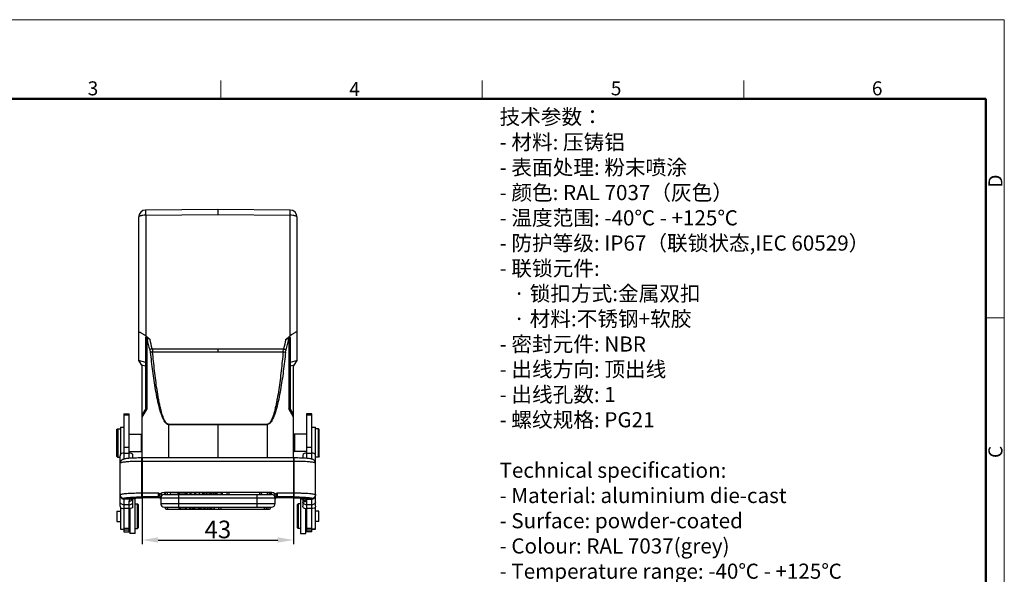
# Model space of a CAD drawing. Units: millimetres. Extents: x 1592 to 2037, y 610 to 925.
# Drawn here: x 1758 to 2037, y 767 to 925 of the extents above; entities that cross this region are included whole.
import ezdxf

# ---------------------------------------------------------------- set-up
doc = ezdxf.new("R2010")
doc.units = ezdxf.units.MM
doc.header["$LTSCALE"] = 65.395
doc.header["$PDMODE"] = 3
doc.header["$PDSIZE"] = 8
doc.layers.get('0').update_dxf_attribs({"linetype": 'CONTINUOUS', "lineweight": 30})
doc.layers.get('Defpoints').update_dxf_attribs({"linetype": 'CONTINUOUS'})
for name, color, linetype, lineweight in [('Dim', 3, 'CONTINUOUS', 15), ('图框', 7, 'CONTINUOUS', 20), ('打标文字', 3, 'CONTINUOUS', 20)]:
    doc.layers.add(name, color=color, linetype=linetype, lineweight=lineweight)
doc.styles.add('Romans字体', font='romans.shx', dxfattribs={"width": 0.75})
doc.dimstyles.new('01', dxfattribs={"dimtxt": 5, "dimasz": 4.5, "dimexe": 1.2, "dimexo": 0.2, "dimgap": 0.5, "dimtad": 1, "dimdec": 1, "dimdsep": 46, "dimtxsty": 'Romans字体', "dimcen": 0, "dimclrd": 1, "dimclre": 6, "dimclrt": 4, "dimazin": 2, "dimtfac": 1, "dimtdec": 1, "dimtofl": 0, "dimtmove": 0, "dimatfit": 3, "dimfxl": 1, "dimtolj": 1, "dimtzin": 0, "dimarcsym": 0})

# ---------------------------------------------------------------- blocks, each defined once
blk = doc.blocks.new('A4图框-NEW')
at = {"layer": '图框', "color": 1, "lineweight": 18}
for p in [(833.41, 690.53), (1130.41, 480.53)]:
    blk.add_line(p, (1130.41, 690.53), dxfattribs=at)
at = {"layer": '图框', "color": 6}
for p, q in [((982.02, 679.03), (982.02, 675.53)), ((1031.55, 679.03), (1031.55, 675.53)), ((1081.09, 679.03), (1081.09, 675.53)), ((1130.41, 634.07), (1126.93, 634.07))]:
    blk.add_line(p, q, dxfattribs=at)
at = {"layer": '图框', "lineweight": 50}
for p in [(836.91, 675.53), (1126.93, 484.34)]:
    blk.add_line(p, (1126.93, 675.53), dxfattribs=at)
at = {"layer": '图框', "color": 6, "char_height": 2.65, "width": 2.5579, "attachment_point": 1, "style": 'Romans字体'}
for s, insert in [('3', (956.83, 678.86)), ('4', (1006.37, 678.73)), ('5', (1055.9, 678.86)), ('6', (1105.33, 678.86))]:
    blk.add_mtext(s, dxfattribs=dict(at, insert=insert))
at = {"layer": '图框', "color": 6, "char_height": 2.65, "width": 2.5579, "attachment_point": 1, "rotation": 90, "style": 'Romans字体'}
for s, insert in [('D', (1127.4, 658.73)), ('C', (1127.4, 607.55))]:
    blk.add_mtext(s, dxfattribs=dict(at, insert=insert))
blk = doc.blocks.new('*D13')
at = {"layer": 'Defpoints', "color": 0}
for p in [(1792.42, 800.46), (1835.42, 800.46), (1835.42, 777.16)]:
    blk.add_point(p, dxfattribs=at)
at = {"layer": 'Dim', "color": 6, "lineweight": -2}
for p, q in [((1792.42, 800.26), (1792.42, 775.96)), ((1835.42, 800.26), (1835.42, 775.96))]:
    blk.add_line(p, q, dxfattribs=at)
at = {"layer": 'Dim', "color": 1, "lineweight": -2}
blk.add_line((1796.92, 777.16), (1830.92, 777.16), dxfattribs=at)
at = {"layer": 'Dim', "color": 1}
for points in [[(1796.92, 777.91), (1796.92, 776.41), (1792.42, 777.16)], [(1830.92, 777.91), (1830.92, 776.41), (1835.42, 777.16)]]:
    blk.add_solid(points, dxfattribs=at)
at = {"layer": 'Dim', "color": 4, "insert": (1813.92, 780.16), "char_height": 5, "attachment_point": 5, "style": 'Romans字体'}
blk.add_mtext('\\A1;43', dxfattribs=at)

msp = doc.modelspace()

# ---------------------------------------------------------------- linework, layer by layer
at = {"color": 7, "linetype": 'Continuous'}
for p, q in [((1813.92, 871.04), (1793.41, 870.87)), ((1834.44, 870.87), (1813.92, 871.04)), ((1813.92, 871.04), (1813.92, 869.56)), ((1791.42, 868.87), (1791.42, 828.1)), ((1793.41, 869.38), (1813.92, 869.56)), ((1793.41, 869.38), (1793.41, 835.13)), ((1813.92, 869.56), (1834.44, 869.38)), ((1834.44, 835.13), (1834.44, 869.38)), ((1836.42, 828.1), (1836.42, 868.87)), ((1793.41, 835.13), (1794.66, 834.11)), ((1793.42, 813.78), (1793.42, 834.62)), ((1793.79, 814.41), (1793.79, 834.17)), ((1833.19, 834.11), (1834.44, 835.13)), ((1834.06, 834.17), (1834.06, 814.41)), ((1834.42, 834.62), (1834.42, 813.78)), ((1795.27, 831.44), (1813.92, 831.47)), ((1813.92, 831.47), (1832.58, 831.44)), ((1813.92, 831.47), (1813.92, 830.61)), ((1791.42, 828.1), (1792.42, 826.5)), ((1793.42, 827.57), (1791.42, 828.1)), ((1795.39, 830.58), (1813.92, 830.61)), ((1813.92, 830.61), (1832.46, 830.58)), ((1836.42, 828.1), (1834.42, 827.57)), ((1835.42, 826.5), (1836.42, 828.1)), ((1792.17, 826.91), (1793.42, 826.58)), ((1792.42, 800.46), (1792.42, 826.5)), ((1834.42, 826.58), (1835.68, 826.91)), ((1835.42, 800.46), (1835.42, 826.5)), ((1793.42, 814.53), (1792.42, 812.79)), ((1792.42, 812.04), (1793.79, 814.41)), ((1835.42, 812.04), (1834.06, 814.41)), ((1835.42, 812.79), (1834.42, 814.53)), ((1787.22, 813.03), (1787.22, 800.13)), ((1787.22, 813.03), (1788.72, 813.03)), ((1788.72, 812.65), (1787.22, 812.65)), ((1788.72, 800.34), (1788.72, 813.03)), ((1840.62, 813.03), (1839.12, 813.03)), ((1839.12, 813.03), (1839.12, 800.34)), ((1840.62, 812.65), (1839.12, 812.65)), ((1840.62, 800.13), (1840.62, 813.03)), ((1785.17, 808.53), (1785.37, 808.73)), ((1785.17, 808.53), (1785.17, 800.93)), ((1785.27, 808.53), (1785.47, 808.73)), ((1785.27, 808.53), (1785.27, 800.93)), ((1785.37, 808.73), (1785.37, 808.63)), ((1785.37, 808.73), (1786.22, 808.73)), ((1785.47, 808.73), (1785.47, 800.73)), ((1786.22, 809.23), (1786.22, 801.47)), ((1786.22, 809.23), (1787.22, 809.23)), ((1787.22, 809.1), (1786.22, 809.1)), ((1799.86, 810.08), (1799.86, 810)), ((1799.86, 810), (1799.86, 800.46)), ((1799.86, 810), (1813.92, 810)), ((1799.87, 810.08), (1813.92, 810.09)), ((1813.92, 810.09), (1827.97, 810.08)), ((1813.92, 810.09), (1813.92, 810)), ((1813.92, 810), (1827.99, 810)), ((1813.92, 810), (1813.92, 800.46)), ((1827.98, 810.08), (1827.99, 810)), ((1827.99, 800.46), (1827.99, 810)), ((1840.62, 809.23), (1841.62, 809.23)), ((1841.62, 809.1), (1840.62, 809.1)), ((1841.62, 801.47), (1841.62, 809.23)), ((1842.47, 808.73), (1841.62, 808.73)), ((1841.67, 786.79), (1841.67, 808.73)), ((1842.67, 808.53), (1842.47, 808.73)), ((1842.47, 800.73), (1842.47, 808.73)), ((1842.67, 800.93), (1842.67, 808.53)), ((1788.72, 807.18), (1792.27, 807.18)), ((1792.42, 807.03), (1792.27, 807.18)), ((1792.27, 802.28), (1792.27, 807.18)), ((1835.42, 807.03), (1835.57, 807.18)), ((1835.47, 806.2), (1835.42, 806.2)), ((1835.47, 806.98), (1835.67, 807.18)), ((1835.47, 806.98), (1835.47, 802.48)), ((1839.12, 807.18), (1835.57, 807.18)), ((1835.57, 807.18), (1835.57, 807.08)), ((1835.67, 807.18), (1835.67, 802.28)), ((1841.67, 807.18), (1841.62, 807.18)), ((1788.72, 803.47), (1787.22, 803.47)), ((1835.47, 803.25), (1835.42, 803.25)), ((1840.62, 803.47), (1839.12, 803.47)), ((1785.17, 800.93), (1785.37, 800.73)), ((1785.27, 800.93), (1785.47, 800.73)), ((1785.37, 800.83), (1785.37, 800.73)), ((1785.37, 800.73), (1786.17, 800.73)), ((1786.17, 786.79), (1786.17, 801.07)), ((1787.22, 801.8), (1788.72, 801.8)), ((1788.72, 802.28), (1792.27, 802.28)), ((1789.77, 800.4), (1789.77, 801.07)), ((1792.22, 800.46), (1792.22, 789.4)), ((1835.62, 800.46), (1792.22, 800.46)), ((1792.42, 802.43), (1792.27, 802.28)), ((1835.42, 802.43), (1835.57, 802.28)), ((1835.47, 802.48), (1835.67, 802.28)), ((1835.57, 802.38), (1835.57, 802.28)), ((1839.12, 802.28), (1835.57, 802.28)), ((1835.62, 789.4), (1835.62, 800.46)), ((1838.07, 801.07), (1838.07, 800.4)), ((1839.12, 801.8), (1840.62, 801.8)), ((1841.67, 802.28), (1841.62, 802.28)), ((1842.47, 800.73), (1841.67, 800.73)), ((1842.67, 800.93), (1842.47, 800.73)), ((1786.17, 799.02), (1786.17, 798.98)), ((1786.17, 798.98), (1786.18, 799.01)), ((1786.18, 799.01), (1786.19, 799.01)), ((1786.45, 799.7), (1786.45, 799.7)), ((1835.62, 799.5), (1792.22, 799.5)), ((1841.4, 799.7), (1841.4, 799.7)), ((1841.67, 798.98), (1841.67, 799.02)), ((1787.22, 788.96), (1787.22, 788.93)), ((1789.31, 788.9), (1787.22, 788.93)), ((1787.22, 788.79), (1787.22, 779.51)), ((1789.01, 788.79), (1787.22, 788.79)), ((1789.61, 788.95), (1789.31, 788.9)), ((1789.51, 788.92), (1789.52, 788.92)), ((1789.77, 786.79), (1789.77, 788.96)), ((1790.42, 788.81), (1789.77, 788.81)), ((1790.42, 779.01), (1790.42, 788.81)), ((1792.22, 790.53), (1797.07, 790.53)), ((1797.07, 789.4), (1792.22, 789.4)), ((1795.72, 789.27), (1795.72, 789.26)), ((1795.72, 789.26), (1797.09, 789.26)), ((1797.07, 789.28), (1797.07, 790.53)), ((1797.07, 789.28), (1797.08, 789.27)), ((1797.08, 789.27), (1797.09, 789.26)), ((1797.09, 789.26), (1797.14, 789.26)), ((1797.18, 789.25), (1797.23, 789.24)), ((1797.23, 789.24), (1797.32, 789.21)), ((1797.55, 790.27), (1797.29, 789.86)), ((1797.32, 789.21), (1797.37, 789.19)), ((1797.57, 789.01), (1797.59, 788.98)), ((1797.59, 788.98), (1797.59, 788.98)), ((1797.59, 788.98), (1797.63, 788.89)), ((1797.67, 789.36), (1797.68, 789.46)), ((1797.67, 789.34), (1797.67, 789.36)), ((1797.67, 789.34), (1797.67, 787.53)), ((1830.17, 789.03), (1797.67, 789.03)), ((1797.99, 789.9), (1797.93, 789.8)), ((1798.72, 790.72), (1829.12, 790.72)), ((1798.72, 790.72), (1798.72, 790.08)), ((1798.72, 790.08), (1829.12, 790.08)), ((1828.32, 790.68), (1799.52, 790.68)), ((1799.52, 790.68), (1799.52, 790.08)), ((1802.61, 790.56), (1800.44, 790.56)), ((1800.44, 790.08), (1800.44, 790.56)), ((1800.48, 790.08), (1800.48, 790.56)), ((1802.61, 790.08), (1802.61, 790.56)), ((1802.72, 790.08), (1802.72, 786.48)), ((1802.89, 790.56), (1802.89, 790.56)), ((1802.89, 790.56), (1802.89, 790.08)), ((1802.96, 790.56), (1804.85, 790.56)), ((1802.96, 790.08), (1802.96, 790.56)), ((1804.76, 790.08), (1804.76, 790.56)), ((1804.85, 790.08), (1804.85, 790.56)), ((1805.94, 790.56), (1804.93, 790.56)), ((1804.93, 790.56), (1804.93, 790.08)), ((1805.23, 790.08), (1805.23, 790.56)), ((1805.94, 790.56), (1805.94, 790.08)), ((1808.61, 790.56), (1806.29, 790.56)), ((1806.29, 790.08), (1806.29, 790.56)), ((1807.29, 790.56), (1807.29, 790.08)), ((1807.67, 790.08), (1807.67, 790.56)), ((1808.61, 790.56), (1808.61, 790.08)), ((1809.6, 790.56), (1808.64, 790.56)), ((1808.64, 790.56), (1808.64, 790.08)), ((1809.6, 790.08), (1809.6, 790.56)), ((1809.82, 790.56), (1811.73, 790.56)), ((1809.82, 790.56), (1809.82, 790.08)), ((1809.94, 790.56), (1809.94, 790.08)), ((1810.81, 790.08), (1810.81, 790.56)), ((1811.73, 790.08), (1811.73, 790.56)), ((1813.6, 790.56), (1811.86, 790.56)), ((1811.86, 790.08), (1811.86, 790.56)), ((1811.91, 790.56), (1811.91, 790.08)), ((1812.33, 790.08), (1812.33, 790.56)), ((1812.63, 790.56), (1812.63, 790.08)), ((1812.74, 790.08), (1812.74, 790.56)), ((1813.11, 790.56), (1813.11, 790.08)), ((1813.55, 790.08), (1813.55, 790.56)), ((1813.6, 790.56), (1813.6, 790.08)), ((1815.2, 790.56), (1813.65, 790.56)), ((1813.65, 790.56), (1813.65, 790.08)), ((1814.83, 790.56), (1814.83, 790.08)), ((1815.2, 790.08), (1815.2, 790.56)), ((1817.02, 790.68), (1817.02, 790.08)), ((1825.12, 786.48), (1825.12, 790.08)), ((1825.8, 790.08), (1825.8, 790.68)), ((1828.03, 790.08), (1828.03, 790.68)), ((1828.32, 790.61), (1828.32, 790.68)), ((1829.12, 790.08), (1829.12, 790.72)), ((1829.91, 789.8), (1829.86, 789.9)), ((1830.18, 789.36), (1830.17, 789.46)), ((1830.17, 789.34), (1830.18, 789.36)), ((1830.17, 787.53), (1830.17, 789.34)), ((1830.22, 788.9), (1830.26, 788.98)), ((1830.26, 788.98), (1830.28, 789.02)), ((1830.26, 788.98), (1830.26, 788.98)), ((1830.28, 789.02), (1830.35, 789.1)), ((1830.55, 789.86), (1830.3, 790.27)), ((1830.35, 789.1), (1830.43, 789.16)), ((1830.7, 789.26), (1830.76, 789.26)), ((1830.77, 789.27), (1830.75, 789.26)), ((1830.75, 789.26), (1832.12, 789.26)), ((1830.77, 790.53), (1835.62, 790.53)), ((1830.77, 790.53), (1830.77, 789.28)), ((1835.62, 789.4), (1830.77, 789.4)), ((1830.77, 789.27), (1830.77, 789.28)), ((1832.12, 789.26), (1832.12, 789.27)), ((1837.42, 788.81), (1838.07, 788.81)), ((1837.42, 788.81), (1837.42, 779.01)), ((1838.07, 788.96), (1838.07, 786.79)), ((1838.54, 788.9), (1838.24, 788.95)), ((1838.33, 788.92), (1838.33, 788.92)), ((1840.62, 788.93), (1838.54, 788.9)), ((1840.62, 788.93), (1840.62, 788.96)), ((1840.62, 779.51), (1840.62, 788.79)), ((1786.22, 786.41), (1786.22, 780.19)), ((1788.72, 787.17), (1787.22, 787.17)), ((1788.72, 786.13), (1787.22, 786.13)), ((1788.72, 779.51), (1788.72, 788.19)), ((1788.92, 786.14), (1788.92, 779.01)), ((1790.42, 787.41), (1791.12, 787.41)), ((1791.42, 787.11), (1791.12, 787.41)), ((1791.12, 780.41), (1791.12, 787.41)), ((1791.42, 780.71), (1791.42, 787.11)), ((1797.67, 787.53), (1830.17, 787.53)), ((1798.72, 786.48), (1829.12, 786.48)), ((1799.61, 786.48), (1799.61, 785.88)), ((1802.82, 786.48), (1802.82, 786.03)), ((1802.82, 786.03), (1805.1, 786.03)), ((1803.22, 786.48), (1803.22, 786.03)), ((1804.73, 786.48), (1804.73, 786.03)), ((1805.1, 786.03), (1805.1, 786.48)), ((1805.77, 786.48), (1805.77, 786.03)), ((1805.77, 786.03), (1806.15, 786.03)), ((1806.15, 786.03), (1806.15, 786.48)), ((1806.52, 786.48), (1806.52, 786.03)), ((1806.52, 786.03), (1812.82, 786.03)), ((1806.95, 786.03), (1806.95, 786.48)), ((1807.29, 786.48), (1807.29, 786.03)), ((1808.5, 786.03), (1808.5, 786.48)), ((1808.82, 786.48), (1808.82, 786.03)), ((1809.22, 786.03), (1809.22, 786.48)), ((1809.9, 786.48), (1809.9, 786.03)), ((1810.27, 786.03), (1810.27, 786.48)), ((1810.94, 786.48), (1810.94, 786.03)), ((1811.01, 786.48), (1811.01, 786.03)), ((1811.61, 786.48), (1811.61, 786.03)), ((1812.06, 786.03), (1812.06, 786.48)), ((1812.82, 786.48), (1812.82, 786.03)), ((1814.72, 786.48), (1814.72, 785.88)), ((1827.16, 785.88), (1827.16, 786.48)), ((1828.24, 785.88), (1828.24, 786.48)), ((1836.42, 787.11), (1836.72, 787.41)), ((1836.42, 787.11), (1836.42, 780.71)), ((1837.42, 787.41), (1836.72, 787.41)), ((1836.72, 787.41), (1836.72, 780.41)), ((1838.92, 779.01), (1838.92, 786.14)), ((1839.12, 788.19), (1839.12, 779.51)), ((1840.62, 787.17), (1839.12, 787.17)), ((1840.62, 786.13), (1839.12, 786.13)), ((1841.62, 780.19), (1841.62, 786.41)), ((1785.22, 785.39), (1786.22, 785.39)), ((1785.22, 785.39), (1785.22, 782.44)), ((1799.52, 785.89), (1799.52, 785.88)), ((1799.52, 785.88), (1828.32, 785.88)), ((1828.32, 785.88), (1828.32, 785.89)), ((1842.62, 785.39), (1841.62, 785.39)), ((1842.62, 782.44), (1842.62, 785.39)), ((1785.22, 782.44), (1786.22, 782.44)), ((1788.72, 780.47), (1787.22, 780.47)), ((1788.72, 781.71), (1788.92, 781.51)), ((1790.42, 780.41), (1791.12, 780.41)), ((1791.42, 780.71), (1791.12, 780.41)), ((1836.42, 780.71), (1836.72, 780.41)), ((1837.42, 780.41), (1836.72, 780.41)), ((1839.12, 781.71), (1838.92, 781.51)), ((1840.62, 780.47), (1839.12, 780.47)), ((1842.62, 782.44), (1841.62, 782.44)), ((1786.22, 780.21), (1787.22, 780.21)), ((1786.22, 780.19), (1787.22, 780.19)), ((1788.72, 779.97), (1787.22, 779.97)), ((1787.22, 779.51), (1788.72, 779.51)), ((1790.42, 779.01), (1788.92, 779.01)), ((1837.42, 779.01), (1838.92, 779.01)), ((1840.62, 779.97), (1839.12, 779.97)), ((1840.62, 779.51), (1839.12, 779.51)), ((1841.62, 780.21), (1840.62, 780.21)), ((1840.62, 780.19), (1841.62, 780.19))]:
    msp.add_line(p, q, dxfattribs=at)
for points in [[(1786.23, 799.31), (1786.19, 799.17), (1786.17, 799.02)], [(1786.45, 799.7), (1786.42, 799.66), (1786.35, 799.57), (1786.28, 799.45), (1786.23, 799.31)], [(1841.62, 799.31), (1841.56, 799.45), (1841.5, 799.57), (1841.43, 799.67), (1841.4, 799.7)], [(1841.67, 799.02), (1841.66, 799.17), (1841.62, 799.31)], [(1797.14, 789.26), (1797.24, 789.24), (1797.33, 789.21), (1797.42, 789.16)], [(1797.42, 789.16), (1797.5, 789.09), (1797.57, 789.01)], [(1830.43, 789.16), (1830.52, 789.21), (1830.61, 789.24), (1830.7, 789.26)]]:
    msp.add_lwpolyline(points, dxfattribs=at)
for centre, radius, start, end in [((1793.42, 868.87), 2, 90.5, 180), ((1834.42, 868.87), 2, 0, 89.5), ((1788.18, 801.07), 2, 168.3719, 179.9603), ((1787.77, 801.07), 2, 0.0409, 11.6294), ((1840.08, 801.07), 2, 168.3719, 179.9603), ((1839.67, 801.07), 2, 0.0402, 11.6287), ((1787.24, 799.01), 1.05, 161.5687, 179.9777), ((1787.24, 799.01), 1.05, 142.0822, 144.1062), ((1787.23, 799.02), 1.04, 138.9206, 142.0857), ((1840.61, 799.01), 1.04, 36.9983, 41.0759), ((1840.6, 799), 1.06, 34.5197, 37.0043), ((1840.61, 799.01), 1.05, 0.0351, 17.7277), ((1789.34, 789.78), 0.883, 267.843, 281.2632), ((1789.09, 789.72), 0.925, 297.9677, 300.9439), ((1797.07, 788.67), 0.605, 78.7648, 89.9628), ((1797.08, 788.8), 0.596, 22.5818, 90.035), ((1797.08, 788.66), 0.603, 79.3907, 90.2288), ((1797.07, 788.68), 0.596, 67.4774, 78.8107), ((1798.1, 790.17), 0.862, 201.0164, 211.3529), ((1797.07, 788.67), 0.609, 56.3217, 67.3646), ((1797.07, 788.66), 0.609, 31.7276, 35.292), ((1797.06, 788.67), 0.611, 28.1192, 33.8575), ((1797.08, 788.68), 0.597, 22.7618, 28.1326), ((1797.08, 788.68), 0.591, 11.2812, 22.6861), ((1798.72, 789.03), 1.05, 90, 180.0003), ((1798.88, 789.03), 1.21, 173.5119, 179.9823), ((1799.52, 790.03), 0.65, 90, 175.5883), ((1817.02, 790.03), 0.65, 90, 175.5883), ((1825.8, 790.03), 0.65, 4.4117, 90), ((1828.03, 790.03), 0.65, 4.4117, 90), ((1828.32, 790.03), 0.65, 4.4117, 90), ((1829.12, 789.03), 1.05, 359.9996, 90), ((1830.77, 788.8), 0.599, 157.4936, 168.7137), ((1830.76, 788.68), 0.591, 152.3507, 168.7634), ((1830.78, 788.67), 0.61, 146.1769, 152.361), ((1830.78, 788.66), 0.609, 146.1031, 148.2348), ((1830.77, 788.67), 0.596, 89.6911, 146.147), ((1830.78, 788.67), 0.609, 112.5708, 123.6384), ((1830.77, 788.68), 0.596, 101.142, 112.4571), ((1830.77, 788.67), 0.605, 90.0369, 101.1882), ((1838.75, 789.71), 0.921, 239.1999, 242.1738), ((1838.51, 789.78), 0.885, 258.7527, 272.1411), ((1838.39, 788.06), 0.858, 59.4098, 80.1315), ((1841.79, 1216.07), 427.29, 269.6024, 269.843), ((1798.72, 787.53), 1.05, 180, 270), ((1799.52, 786.53), 0.65, 184.4117, 270), ((1799.61, 786.53), 0.65, 184.4117, 270), ((1814.72, 786.53), 0.65, 184.4117, 270), ((1827.16, 786.53), 0.65, 270, 355.5883), ((1828.24, 786.53), 0.65, 270, 355.5883), ((1828.32, 786.53), 0.65, 270, 355.5883), ((1829.12, 787.53), 1.05, 270, 360)]:
    msp.add_arc(centre, radius, start, end, dxfattribs=at)
for points, knots in [([(1793.41, 870.87), (1793.4, 870.87), (1793.4, 870.86), (1793.4, 870.86), (1793.4, 870.85), (1793.4, 870.83), (1793.4, 870.8), (1793.4, 870.76), (1793.4, 870.7), (1793.4, 870.63), (1793.4, 870.54), (1793.4, 870.41), (1793.4, 870.22), (1793.4, 869.97), (1793.4, 869.68), (1793.4, 869.49), (1793.41, 869.38)], [0, 0, 0, 0, 0.001192, 0.004603, 0.010252, 0.018132, 0.040539, 0.071716, 0.111436, 0.159418, 0.215375, 0.278924, 0.426963, 0.599643, 0.792529, 1, 1, 1, 1]), ([(1834.44, 869.38), (1834.44, 869.49), (1834.44, 869.68), (1834.44, 869.97), (1834.44, 870.22), (1834.44, 870.41), (1834.44, 870.54), (1834.44, 870.63), (1834.44, 870.7), (1834.44, 870.76), (1834.44, 870.8), (1834.44, 870.83), (1834.44, 870.85), (1834.44, 870.86), (1834.44, 870.86), (1834.44, 870.87), (1834.44, 870.87)], [0, 0, 0, 0, 0.207471, 0.400357, 0.573037, 0.721076, 0.784625, 0.840582, 0.888564, 0.928284, 0.959461, 0.981868, 0.989748, 0.995397, 0.998808, 1, 1, 1, 1]), ([(1793.41, 869.38), (1793.15, 869.38), (1792.78, 869.36), (1792.31, 869.3), (1792.02, 869.24), (1791.77, 869.16), (1791.56, 869.07), (1791.42, 868.95), (1791.42, 868.87)], [0, 0, 0, 0, 0.358374, 0.5213, 0.665807, 0.787459, 0.883225, 1, 1, 1, 1]), ([(1836.42, 868.87), (1836.42, 868.95), (1836.28, 869.07), (1836.08, 869.16), (1835.83, 869.24), (1835.53, 869.3), (1835.06, 869.36), (1834.69, 869.38), (1834.44, 869.38)], [0, 0, 0, 0, 0.116775, 0.212541, 0.334193, 0.4787, 0.641626, 1, 1, 1, 1]), ([(1791.42, 836.05), (1791.42, 836.08), (1791.43, 836.12), (1791.47, 836.17), (1791.54, 836.19), (1791.66, 836.19), (1791.86, 836.14), (1792.12, 836.01), (1792.42, 835.84), (1792.74, 835.63), (1793.07, 835.39), (1793.29, 835.22), (1793.41, 835.13)], [0, 0, 0, 0, 0.028368, 0.05294, 0.080199, 0.114566, 0.208491, 0.332693, 0.479782, 0.643217, 0.817931, 1, 1, 1, 1]), ([(1793.42, 834.62), (1793.42, 834.65), (1793.43, 834.69), (1793.48, 834.76), (1793.56, 834.77), (1793.6, 834.76)], [0, 0, 0, 0, 0.25342, 0.471488, 1, 1, 1, 1]), ([(1793.6, 834.76), (1793.65, 834.76), (1793.76, 834.72), (1793.93, 834.63), (1794.12, 834.51), (1794.25, 834.42), (1794.32, 834.37)], [0, 0, 0, 0, 0.177059, 0.416638, 0.696098, 1, 1, 1, 1]), ([(1794.32, 834.37), (1794.22, 834.35), (1794.04, 834.29), (1793.86, 834.22), (1793.79, 834.17)], [0, 0, 0, 0, 0.54868, 1, 1, 1, 1]), ([(1794.32, 834.37), (1794.35, 834.35), (1794.46, 834.27), (1794.57, 834.18), (1794.66, 834.11)], [0, 0, 0, 0, 0.245186, 1, 1, 1, 1]), ([(1833.19, 834.11), (1833.22, 834.14), (1833.33, 834.22), (1833.44, 834.31), (1833.52, 834.37)], [0, 0, 0, 0, 0.254222, 1, 1, 1, 1]), ([(1833.52, 834.37), (1833.59, 834.42), (1833.72, 834.51), (1833.91, 834.63), (1834.08, 834.72), (1834.19, 834.76), (1834.24, 834.76)], [0, 0, 0, 0, 0.303902, 0.583358, 0.82294, 1, 1, 1, 1]), ([(1833.52, 834.37), (1833.63, 834.35), (1833.81, 834.29), (1833.99, 834.21), (1834.06, 834.17)], [0, 0, 0, 0, 0.558944, 1, 1, 1, 1]), ([(1834.24, 834.76), (1834.29, 834.77), (1834.37, 834.76), (1834.42, 834.69), (1834.42, 834.65), (1834.42, 834.62)], [0, 0, 0, 0, 0.528516, 0.746582, 1, 1, 1, 1]), ([(1836.42, 836.05), (1836.42, 836.08), (1836.42, 836.12), (1836.38, 836.17), (1836.31, 836.19), (1836.18, 836.19), (1835.99, 836.14), (1835.73, 836.01), (1835.43, 835.84), (1835.11, 835.63), (1834.77, 835.39), (1834.55, 835.22), (1834.44, 835.13)], [0, 0, 0, 0, 0.028369, 0.05294, 0.080199, 0.114566, 0.208491, 0.332693, 0.479782, 0.643217, 0.817931, 1, 1, 1, 1]), ([(1795.27, 831.44), (1795.14, 831.41), (1794.9, 831.33), (1794.66, 831.24), (1794.56, 831.18)], [0, 0, 0, 0, 0.531287, 1, 1, 1, 1]), ([(1794.56, 831.18), (1794.58, 831.12), (1794.64, 830.9), (1794.68, 830.67), (1794.7, 830.49)], [0, 0, 0, 0, 0.248101, 1, 1, 1, 1]), ([(1795.27, 831.44), (1795.28, 831.37), (1795.34, 831.09), (1795.37, 830.8), (1795.39, 830.58)], [0, 0, 0, 0, 0.247055, 1, 1, 1, 1]), ([(1832.46, 830.58), (1832.46, 830.65), (1832.49, 830.94), (1832.53, 831.23), (1832.58, 831.44)], [0, 0, 0, 0, 0.252657, 1, 1, 1, 1]), ([(1832.58, 831.44), (1832.71, 831.41), (1832.95, 831.33), (1833.18, 831.24), (1833.28, 831.18)], [0, 0, 0, 0, 0.535416, 1, 1, 1, 1]), ([(1833.14, 830.49), (1833.15, 830.55), (1833.18, 830.78), (1833.23, 831.01), (1833.28, 831.18)], [0, 0, 0, 0, 0.251872, 1, 1, 1, 1]), ([(1795.39, 830.58), (1795.33, 830.57), (1795.1, 830.55), (1794.87, 830.52), (1794.7, 830.49)], [0, 0, 0, 0, 0.273045, 1, 1, 1, 1]), ([(1794.7, 830.49), (1794.8, 829.6), (1795, 827.81), (1795.33, 825.12), (1795.7, 822.45), (1796.13, 819.78), (1796.64, 817.12), (1797.15, 814.93), (1797.6, 813.42), (1797.9, 812.57), (1798.15, 811.94), (1798.43, 811.33), (1798.72, 810.84), (1798.99, 810.48), (1799.23, 810.24), (1799.52, 810.05), (1799.74, 810), (1799.86, 810)], [0, 0, 0, 0, 0.124987, 0.249974, 0.374961, 0.499949, 0.624937, 0.749922, 0.812423, 0.843679, 0.874937, 0.906198, 0.93746, 0.953104, 0.968753, 0.984392, 1, 1, 1, 1]), ([(1799.87, 810.08), (1799.77, 810.08), (1799.55, 810.14), (1799.3, 810.35), (1799.08, 810.6), (1798.91, 810.88), (1798.75, 811.17), (1798.56, 811.57), (1798.35, 812.09), (1798.14, 812.72), (1797.88, 813.57), (1797.61, 814.65), (1797.32, 815.96), (1796.98, 817.72), (1796.62, 819.92), (1796.25, 822.58), (1795.93, 825.24), (1795.64, 827.91), (1795.47, 829.69), (1795.39, 830.58)], [0, 0, 0, 0, 0.014907, 0.030082, 0.045434, 0.06088, 0.076379, 0.091919, 0.123057, 0.154252, 0.185484, 0.248008, 0.310587, 0.373201, 0.498487, 0.623825, 0.749197, 0.87459, 1, 1, 1, 1]), ([(1832.46, 830.58), (1832.37, 829.69), (1832.2, 827.91), (1831.92, 825.24), (1831.59, 822.58), (1831.22, 819.92), (1830.86, 817.72), (1830.52, 815.96), (1830.24, 814.65), (1829.96, 813.57), (1829.71, 812.72), (1829.49, 812.09), (1829.29, 811.57), (1829.1, 811.17), (1828.94, 810.88), (1828.76, 810.6), (1828.55, 810.35), (1828.3, 810.14), (1828.08, 810.08), (1827.97, 810.08)], [0, 0, 0, 0, 0.125409, 0.250801, 0.376171, 0.501509, 0.626794, 0.689407, 0.751986, 0.81451, 0.845741, 0.876936, 0.908074, 0.923614, 0.939113, 0.954559, 0.969912, 0.985089, 1, 1, 1, 1]), ([(1833.14, 830.49), (1833.05, 829.6), (1832.85, 827.81), (1832.52, 825.12), (1832.14, 822.45), (1831.71, 819.78), (1831.21, 817.12), (1830.69, 814.93), (1830.24, 813.42), (1829.95, 812.57), (1829.7, 811.94), (1829.41, 811.33), (1829.13, 810.84), (1828.85, 810.48), (1828.61, 810.24), (1828.33, 810.05), (1828.1, 810), (1827.99, 810)], [0, 0, 0, 0, 0.124987, 0.249974, 0.374961, 0.499949, 0.624937, 0.749921, 0.812423, 0.843679, 0.874937, 0.906198, 0.937459, 0.953104, 0.968753, 0.984392, 1, 1, 1, 1]), ([(1832.46, 830.58), (1832.52, 830.57), (1832.75, 830.55), (1832.98, 830.52), (1833.14, 830.49)], [0, 0, 0, 0, 0.271956, 1, 1, 1, 1]), ([(1787.22, 801.8), (1787, 801.8), (1786.7, 801.77), (1786.36, 801.62), (1786.25, 801.53), (1786.21, 801.47)], [0, 0, 0, 0, 0.604307, 0.831283, 1, 1, 1, 1]), ([(1792.22, 800.46), (1791.58, 800.46), (1790.64, 800.44), (1789.44, 800.39), (1788.67, 800.34), (1788.01, 800.27), (1787.53, 800.2), (1787.2, 800.13), (1786.96, 800.05), (1786.7, 799.93), (1786.53, 799.79), (1786.45, 799.7)], [0, 0, 0, 0, 0.327082, 0.475872, 0.608074, 0.720164, 0.811569, 0.85141, 0.891044, 0.93799, 1, 1, 1, 1]), ([(1789.73, 801.47), (1789.7, 801.53), (1789.58, 801.62), (1789.25, 801.77), (1788.94, 801.8), (1788.72, 801.8)], [0, 0, 0, 0, 0.16863, 0.395597, 1, 1, 1, 1]), ([(1841.4, 799.7), (1841.32, 799.79), (1841.15, 799.93), (1840.88, 800.05), (1840.64, 800.13), (1840.31, 800.2), (1839.84, 800.27), (1839.18, 800.34), (1838.41, 800.39), (1837.21, 800.44), (1836.27, 800.46), (1835.62, 800.46)], [0, 0, 0, 0, 0.062012, 0.108959, 0.148592, 0.188433, 0.27984, 0.39193, 0.524132, 0.672922, 1, 1, 1, 1]), ([(1839.12, 801.8), (1838.9, 801.8), (1838.6, 801.77), (1838.26, 801.62), (1838.15, 801.53), (1838.11, 801.47)], [0, 0, 0, 0, 0.604306, 0.831283, 1, 1, 1, 1]), ([(1841.63, 801.47), (1841.6, 801.53), (1841.48, 801.62), (1841.15, 801.77), (1840.84, 801.8), (1840.62, 801.8)], [0, 0, 0, 0, 0.168629, 0.395596, 1, 1, 1, 1]), ([(1786.42, 799.12), (1786.37, 799.11), (1786.29, 799.08), (1786.21, 799.04), (1786.19, 799.01)], [0, 0, 0, 0, 0.61572, 1, 1, 1, 1]), ([(1786.39, 799.62), (1786.37, 799.6), (1786.31, 799.51), (1786.27, 799.42), (1786.24, 799.34)], [0, 0, 0, 0, 0.254497, 1, 1, 1, 1]), ([(1792.22, 799.5), (1791.59, 799.5), (1790.38, 799.48), (1788.93, 799.42), (1787.92, 799.35), (1787.3, 799.28), (1786.82, 799.21), (1786.54, 799.16), (1786.42, 799.12)], [0, 0, 0, 0, 0.327348, 0.621647, 0.746969, 0.853416, 0.938398, 1, 1, 1, 1]), ([(1841.42, 799.12), (1841.31, 799.16), (1841.03, 799.21), (1840.54, 799.28), (1839.93, 799.35), (1838.91, 799.42), (1837.46, 799.48), (1836.26, 799.5), (1835.62, 799.5)], [0, 0, 0, 0, 0.061602, 0.146584, 0.253031, 0.378353, 0.672652, 1, 1, 1, 1]), ([(1841.57, 799.07), (1841.56, 799.07), (1841.51, 799.1), (1841.46, 799.11), (1841.42, 799.12)], [0, 0, 0, 0, 0.213812, 1, 1, 1, 1]), ([(1841.61, 799.33), (1841.6, 799.36), (1841.56, 799.45), (1841.51, 799.54), (1841.47, 799.6)], [0, 0, 0, 0, 0.245252, 1, 1, 1, 1]), ([(1841.66, 799.01), (1841.65, 799.02), (1841.63, 799.04), (1841.6, 799.06), (1841.57, 799.07)], [0, 0, 0, 0, 0.199465, 1, 1, 1, 1]), ([(1841.66, 799.01), (1841.66, 799.01), (1841.67, 799), (1841.67, 798.99), (1841.67, 798.98)], [0, 0, 0, 0, 0.309964, 1, 1, 1, 1]), ([(1786.17, 790.01), (1786.17, 790.03), (1786.21, 790.07), (1786.26, 790.1), (1786.3, 790.12), (1786.32, 790.12)], [0, 0, 0, 0, 0.354229, 0.635439, 1, 1, 1, 1]), ([(1787.22, 788.96), (1787.09, 788.96), (1786.81, 789.02), (1786.46, 789.25), (1786.23, 789.6), (1786.17, 789.87), (1786.17, 790.01)], [0, 0, 0, 0, 0.250471, 0.500623, 0.750409, 1, 1, 1, 1]), ([(1786.17, 789.98), (1786.17, 789.85), (1786.23, 789.57), (1786.46, 789.22), (1786.82, 788.99), (1787.09, 788.93), (1787.22, 788.93)], [0, 0, 0, 0, 0.239683, 0.499378, 0.759466, 1, 1, 1, 1]), ([(1786.17, 789.82), (1786.17, 789.68), (1786.23, 789.41), (1786.46, 789.07), (1786.81, 788.84), (1787.09, 788.79), (1787.22, 788.79)], [0, 0, 0, 0, 0.247772, 0.496802, 0.747694, 1, 1, 1, 1]), ([(1786.32, 790.12), (1786.42, 790.16), (1786.68, 790.22), (1787.15, 790.3), (1787.75, 790.37), (1788.49, 790.43), (1789.32, 790.47), (1790.58, 790.52), (1791.56, 790.53), (1792.22, 790.53)], [0, 0, 0, 0, 0.054041, 0.133937, 0.237834, 0.36298, 0.505944, 0.662709, 1, 1, 1, 1]), ([(1787.22, 788.96), (1787.22, 788.98), (1787.25, 789.02), (1787.38, 789.08), (1787.66, 789.15), (1788.12, 789.21), (1788.73, 789.28), (1789.48, 789.33), (1790.33, 789.37), (1791.26, 789.39), (1791.9, 789.4), (1792.22, 789.4)], [0, 0, 0, 0, 0.009686, 0.026188, 0.084691, 0.1772, 0.300757, 0.450857, 0.621831, 0.807263, 1, 1, 1, 1]), ([(1787.22, 788.79), (1787.22, 788.8), (1787.23, 788.85), (1787.23, 788.9), (1787.22, 788.93)], [0, 0, 0, 0, 0.320024, 1, 1, 1, 1]), ([(1788.72, 788.19), (1788.84, 788.19), (1789.08, 788.23), (1789.4, 788.39), (1789.65, 788.64), (1789.73, 788.85), (1789.76, 788.96)], [0, 0, 0, 0, 0.261394, 0.516785, 0.76257, 1, 1, 1, 1]), ([(1789.01, 788.79), (1788.97, 788.76), (1788.88, 788.69), (1788.75, 788.5), (1788.72, 788.31), (1788.72, 788.19)], [0, 0, 0, 0, 0.236973, 0.471297, 1, 1, 1, 1]), ([(1789.01, 788.79), (1789.06, 788.79), (1789.23, 788.79), (1789.41, 788.84), (1789.52, 788.9)], [0, 0, 0, 0, 0.253609, 1, 1, 1, 1]), ([(1789.01, 788.79), (1789.03, 788.8), (1789.13, 788.85), (1789.23, 788.89), (1789.31, 788.9)], [0, 0, 0, 0, 0.243897, 1, 1, 1, 1]), ([(1789.51, 788.92), (1789.66, 788.95), (1790.02, 789), (1790.93, 789.1), (1791.68, 789.15), (1792.23, 789.18)], [0, 0, 0, 0, 0.16931, 0.399179, 1, 1, 1, 1]), ([(1795.72, 789.27), (1795.11, 789.27), (1793.93, 789.25), (1792.26, 789.19), (1790.83, 789.1), (1789.98, 789.01), (1789.61, 788.95)], [0, 0, 0, 0, 0.299877, 0.578875, 0.817712, 1, 1, 1, 1]), ([(1792.23, 789.18), (1792.5, 789.19), (1793.67, 789.24), (1794.83, 789.26), (1795.72, 789.26)], [0, 0, 0, 0, 0.23378, 1, 1, 1, 1]), ([(1797.29, 789.86), (1797.27, 789.91), (1797.19, 790.14), (1797.12, 790.36), (1797.07, 790.53)], [0, 0, 0, 0, 0.24055, 1, 1, 1, 1]), ([(1797.19, 789.26), (1797.26, 789.24), (1797.41, 789.19), (1797.52, 789.08), (1797.56, 789.02)], [0, 0, 0, 0, 0.490614, 1, 1, 1, 1]), ([(1797.36, 789.72), (1797.39, 789.68), (1797.45, 789.59), (1797.55, 789.5), (1797.62, 789.42), (1797.66, 789.38), (1797.67, 789.36)], [0, 0, 0, 0, 0.331045, 0.647911, 0.875716, 1, 1, 1, 1]), ([(1797.55, 790.27), (1797.71, 790.41), (1798.08, 790.64), (1798.51, 790.72), (1798.72, 790.72)], [0, 0, 0, 0, 0.499765, 1, 1, 1, 1]), ([(1797.99, 789.9), (1798, 789.92), (1798.02, 789.96), (1798.02, 790.04), (1797.97, 790.1), (1797.87, 790.16), (1797.73, 790.21), (1797.61, 790.25), (1797.55, 790.27)], [0, 0, 0, 0, 0.108263, 0.206472, 0.312295, 0.434785, 0.709005, 1, 1, 1, 1]), ([(1797.67, 789.34), (1797.67, 789.43), (1797.72, 789.61), (1797.85, 789.75), (1797.93, 789.8)], [0, 0, 0, 0, 0.486726, 1, 1, 1, 1]), ([(1797.68, 789.46), (1797.69, 789.55), (1797.77, 789.73), (1797.91, 789.85), (1797.99, 789.9)], [0, 0, 0, 0, 0.487956, 1, 1, 1, 1]), ([(1797.93, 789.8), (1797.9, 789.76), (1797.78, 789.56), (1797.7, 789.34), (1797.68, 789.17)], [0, 0, 0, 0, 0.248173, 1, 1, 1, 1]), ([(1829.12, 790.72), (1829.34, 790.72), (1829.77, 790.64), (1830.14, 790.41), (1830.3, 790.27)], [0, 0, 0, 0, 0.500232, 1, 1, 1, 1]), ([(1830.3, 790.27), (1830.23, 790.25), (1830.12, 790.21), (1829.97, 790.16), (1829.88, 790.1), (1829.83, 790.04), (1829.83, 789.97), (1829.85, 789.92), (1829.86, 789.9)], [0, 0, 0, 0, 0.290902, 0.564948, 0.687395, 0.793657, 0.891613, 1, 1, 1, 1]), ([(1830.17, 789.46), (1830.15, 789.55), (1830.08, 789.73), (1829.94, 789.85), (1829.86, 789.9)], [0, 0, 0, 0, 0.493167, 1, 1, 1, 1]), ([(1830.11, 789.41), (1830.1, 789.45), (1830.05, 789.59), (1829.98, 789.71), (1829.91, 789.8)], [0, 0, 0, 0, 0.252528, 1, 1, 1, 1]), ([(1830.17, 789.34), (1830.17, 789.42), (1830.12, 789.61), (1829.99, 789.75), (1829.91, 789.8)], [0, 0, 0, 0, 0.482734, 1, 1, 1, 1]), ([(1830.55, 789.86), (1830.53, 789.8), (1830.47, 789.68), (1830.35, 789.55), (1830.24, 789.44), (1830.19, 789.38), (1830.18, 789.36)], [0, 0, 0, 0, 0.299303, 0.61777, 0.873799, 1, 1, 1, 1]), ([(1830.77, 789.4), (1830.66, 789.4), (1830.42, 789.33), (1830.26, 789.14), (1830.22, 789.03)], [0, 0, 0, 0, 0.500573, 1, 1, 1, 1]), ([(1830.77, 790.53), (1830.76, 790.48), (1830.69, 790.25), (1830.62, 790.02), (1830.55, 789.86)], [0, 0, 0, 0, 0.256126, 1, 1, 1, 1]), ([(1838.24, 788.95), (1837.87, 789.01), (1837.01, 789.1), (1835.59, 789.19), (1833.92, 789.25), (1832.74, 789.27), (1832.12, 789.27)], [0, 0, 0, 0, 0.182288, 0.421124, 0.700123, 1, 1, 1, 1]), ([(1832.12, 789.26), (1832.43, 789.26), (1833.59, 789.26), (1834.76, 789.22), (1835.61, 789.18)], [0, 0, 0, 0, 0.261581, 1, 1, 1, 1]), ([(1835.61, 789.18), (1836.16, 789.15), (1836.92, 789.1), (1837.82, 789), (1838.18, 788.95), (1838.33, 788.92)], [0, 0, 0, 0, 0.600821, 0.830691, 1, 1, 1, 1]), ([(1835.62, 790.53), (1836.02, 790.53), (1836.79, 790.53), (1837.91, 790.5), (1838.94, 790.45), (1839.85, 790.39), (1840.59, 790.31), (1841.1, 790.24), (1841.4, 790.17), (1841.53, 790.13), (1841.6, 790.09), (1841.65, 790.06), (1841.67, 790.03), (1841.67, 790.01)], [0, 0, 0, 0, 0.192715, 0.378126, 0.549086, 0.699172, 0.822717, 0.915214, 0.948828, 0.973773, 0.983047, 0.990315, 1, 1, 1, 1]), ([(1835.62, 789.4), (1835.95, 789.4), (1836.59, 789.39), (1837.51, 789.37), (1838.37, 789.33), (1839.11, 789.28), (1839.73, 789.21), (1840.19, 789.15), (1840.46, 789.08), (1840.59, 789.02), (1840.62, 788.98), (1840.62, 788.96)], [0, 0, 0, 0, 0.192733, 0.378161, 0.549134, 0.699232, 0.82279, 0.915301, 0.973809, 0.990313, 1, 1, 1, 1]), ([(1839.12, 788.19), (1839, 788.19), (1838.76, 788.23), (1838.44, 788.39), (1838.2, 788.64), (1838.11, 788.85), (1838.09, 788.96)], [0, 0, 0, 0, 0.261338, 0.516681, 0.762448, 1, 1, 1, 1]), ([(1838.83, 788.79), (1838.78, 788.79), (1838.61, 788.79), (1838.44, 788.84), (1838.32, 788.9)], [0, 0, 0, 0, 0.253468, 1, 1, 1, 1]), ([(1838.83, 788.79), (1838.87, 788.76), (1838.96, 788.69), (1839.1, 788.5), (1839.12, 788.31), (1839.12, 788.19)], [0, 0, 0, 0, 0.236648, 0.472371, 1, 1, 1, 1]), ([(1841.67, 790.01), (1841.67, 789.87), (1841.62, 789.6), (1841.38, 789.25), (1841.04, 789.02), (1840.76, 788.96), (1840.62, 788.96)], [0, 0, 0, 0, 0.249591, 0.499377, 0.749529, 1, 1, 1, 1]), ([(1840.62, 788.93), (1840.75, 788.93), (1841.03, 788.99), (1841.39, 789.22), (1841.62, 789.57), (1841.67, 789.85), (1841.67, 789.98)], [0, 0, 0, 0, 0.240534, 0.500622, 0.760317, 1, 1, 1, 1]), ([(1840.62, 788.79), (1840.76, 788.79), (1841.03, 788.84), (1841.38, 789.07), (1841.62, 789.41), (1841.67, 789.68), (1841.67, 789.82)], [0, 0, 0, 0, 0.252174, 0.503033, 0.752117, 1, 1, 1, 1]), ([(1840.62, 788.93), (1840.62, 788.92), (1840.62, 788.88), (1840.62, 788.83), (1840.62, 788.79)], [0, 0, 0, 0, 0.182138, 1, 1, 1, 1]), ([(1787.22, 787.17), (1787.09, 787.17), (1786.82, 787.2), (1786.48, 787.37), (1786.23, 787.63), (1786.17, 787.84), (1786.17, 787.95)], [0, 0, 0, 0, 0.282712, 0.547429, 0.784529, 1, 1, 1, 1]), ([(1786.24, 786.35), (1786.28, 786.31), (1786.4, 786.25), (1786.72, 786.15), (1787.01, 786.13), (1787.22, 786.13)], [0, 0, 0, 0, 0.157854, 0.38092, 1, 1, 1, 1]), ([(1788.72, 787.17), (1788.86, 787.17), (1789.12, 787.2), (1789.47, 787.37), (1789.71, 787.63), (1789.77, 787.84), (1789.77, 787.95)], [0, 0, 0, 0, 0.282712, 0.547429, 0.784529, 1, 1, 1, 1]), ([(1789.7, 786.35), (1789.66, 786.31), (1789.55, 786.25), (1789.22, 786.15), (1788.93, 786.13), (1788.72, 786.13)], [0, 0, 0, 0, 0.157831, 0.380869, 1, 1, 1, 1]), ([(1839.12, 788.19), (1839.06, 788.15), (1838.93, 788.09), (1838.74, 788.02), (1838.56, 787.97), (1838.4, 787.95), (1838.28, 787.95), (1838.2, 787.95), (1838.16, 787.95), (1838.12, 787.95), (1838.1, 787.95), (1838.08, 787.95), (1838.07, 787.95), (1838.07, 787.95)], [0, 0, 0, 0, 0.201229, 0.390908, 0.563205, 0.713058, 0.835241, 0.884722, 0.925772, 0.957897, 0.980914, 0.994755, 1, 1, 1, 1]), ([(1839.12, 787.17), (1838.99, 787.17), (1838.72, 787.2), (1838.38, 787.37), (1838.13, 787.63), (1838.07, 787.84), (1838.07, 787.95)], [0, 0, 0, 0, 0.28278, 0.547482, 0.784543, 1, 1, 1, 1]), ([(1838.14, 786.35), (1838.18, 786.31), (1838.3, 786.25), (1838.62, 786.15), (1838.91, 786.13), (1839.12, 786.13)], [0, 0, 0, 0, 0.157854, 0.38092, 1, 1, 1, 1]), ([(1841.67, 787.95), (1841.67, 787.84), (1841.61, 787.63), (1841.37, 787.37), (1841.02, 787.2), (1840.76, 787.17), (1840.62, 787.17)], [0, 0, 0, 0, 0.215471, 0.452571, 0.717288, 1, 1, 1, 1]), ([(1841.6, 786.35), (1841.56, 786.31), (1841.45, 786.25), (1841.12, 786.15), (1840.83, 786.13), (1840.62, 786.13)], [0, 0, 0, 0, 0.157831, 0.380869, 1, 1, 1, 1])]:
    msp.add_open_spline(points, degree=3, knots=knots, dxfattribs=at)
for points in [[(1793.6, 834.76), (1793.65, 834.56), (1793.71, 834.37), (1793.79, 834.17)], [(1793.79, 834.17), (1794.01, 833.17), (1794.26, 832.17), (1794.56, 831.18)], [(1795.27, 831.44), (1795.03, 832.32), (1794.83, 833.22), (1794.66, 834.11)], [(1833.19, 834.11), (1833.01, 833.22), (1832.81, 832.32), (1832.58, 831.44)], [(1833.28, 831.18), (1833.59, 832.17), (1833.84, 833.17), (1834.06, 834.17)], [(1834.06, 834.17), (1834.13, 834.37), (1834.19, 834.56), (1834.24, 834.76)], [(1797.07, 790.53), (1797.23, 790.45), (1797.39, 790.37), (1797.55, 790.27)], [(1797.41, 789.17), (1797.47, 789.13), (1797.53, 789.07), (1797.57, 789.01)], [(1830.17, 789.03), (1830.17, 789.16), (1830.15, 789.29), (1830.11, 789.41)], [(1830.44, 789.17), (1830.37, 789.13), (1830.32, 789.07), (1830.27, 789.01)], [(1830.3, 790.27), (1830.45, 790.37), (1830.61, 790.45), (1830.77, 790.53)], [(1786.17, 786.79), (1786.17, 786.64), (1786.2, 786.49), (1786.24, 786.35)], [(1789.7, 786.35), (1789.75, 786.49), (1789.77, 786.64), (1789.77, 786.79)], [(1838.14, 786.35), (1838.1, 786.49), (1838.07, 786.64), (1838.07, 786.79)], [(1841.67, 786.79), (1841.67, 786.64), (1841.65, 786.49), (1841.6, 786.35)]]:
    msp.add_open_spline(points, degree=3, dxfattribs=at)

# ---------------------------------------------------------------- block references
at = {"layer": 'Dim', "xscale": 1.5, "yscale": 1.5, "zscale": 1.5}
msp.add_blockref('A4图框-NEW', (341.69, -110.88), dxfattribs=at)

# ---------------------------------------------------------------- texts
at = {"layer": '打标文字', "color": 3, "insert": (1893.93, 899.48), "char_height": 4.3, "width": 133.5683, "attachment_point": 1, "style": 'Romans字体'}
msp.add_mtext('\\A1;{\\f仿宋_GB2312|b0|i0|c134|p49;技术参数：}\\P- {\\f仿宋_GB2312|b0|i0|c134|p49;材料}: {\\f仿宋_GB2312|b0|i0|c134|p49;压铸铝}\\P- {\\f仿宋_GB2312|b0|i0|c134|p49;表面处理}: {\\f仿宋_GB2312|b0|i0|c134|p49;粉末喷涂}\\P- {\\f仿宋_GB2312|b0|i0|c134|p49;颜色}: RAL 7037{\\f仿宋_GB2312|b0|i0|c134|p49;（灰色）} \\P- {\\f仿宋_GB2312|b0|i0|c134|p49;温度范围}: -40{\\f仿宋_GB2312|b0|i0|c134|p49;℃} - +125{\\f仿宋_GB2312|b0|i0|c134|p49;℃}\\P- {\\f仿宋_GB2312|b0|i0|c134|p49;防护等级}: IP67{\\f仿宋_GB2312|b0|i0|c134|p49;（联锁状态},IEC 60529{\\f仿宋_GB2312|b0|i0|c134|p49;）}    \\P- {\\f仿宋_GB2312|b0|i0|c134|p49;联锁元件}:\\P   {\\f仿宋_GB2312|b0|i0|c134|p49;·} {\\f仿宋_GB2312|b0|i0|c134|p49;锁扣方式}:{\\f仿宋_GB2312|b0|i0|c134|p49;金属双扣}\\P   {\\f仿宋_GB2312|b0|i0|c134|p49;·} {\\f仿宋_GB2312|b0|i0|c134|p49;材料}:{\\f仿宋_GB2312|b0|i0|c134|p49;不锈钢}+{\\f仿宋_GB2312|b0|i0|c134|p49;软胶}\\P- {\\f仿宋_GB2312|b0|i0|c134|p49;密封元件}: NBR\\P- {\\f仿宋_GB2312|b0|i0|c134|p49;出线方向}: {\\f仿宋_GB2312|b0|i0|c134|p49;顶出线}\\P- {\\f仿宋_GB2312|b0|i0|c134|p49;出线孔数}: 1\\P- {\\f仿宋_GB2312|b0|i0|c134|p49;螺纹规格}: PG21\\P\\PTechnical specification:\\P- Material: aluminium die-cast\\P- Surface: powder-coated\\P- Colour: RAL 7037(grey)\\P- Temperature range: -40{\\f仿宋_GB2312|b0|i0|c134|p49;℃} - +125{\\f仿宋_GB2312|b0|i0|c134|p49;℃}\\P- Degree of protection: IP67\\P  (acc.to IEC 60529 for coupled connector) \\P- Locking element:\\P   {\\f仿宋_GB2312|b0|i0|c134|p49;·} Locking type: double locking latch  \\P   {\\f仿宋_GB2312|b0|i0|c134|p49;·} material: stainless steel+TPR\\P- Hoods/Housings sealing: NBR\\P- Cable entry: top entry\\P- No. of cable entries: 1\\P- Thread size: PG21', dxfattribs=at)

# ---------------------------------------------------------------- dimensions: what is measured, and where the dimension line sits
at = {"layer": 'Dim', "color": 1}
dim = msp.add_linear_dim(base=(1835.42, 777.16), p1=(1792.42, 800.46), p2=(1835.42, 800.46), dimstyle='01', dxfattribs=at)
dim.commit()
dim.dimension.update_dxf_attribs({"geometry": '*D13', "text_midpoint": (1813.92, 780.16)})

doc.saveas('drawing.dxf')
